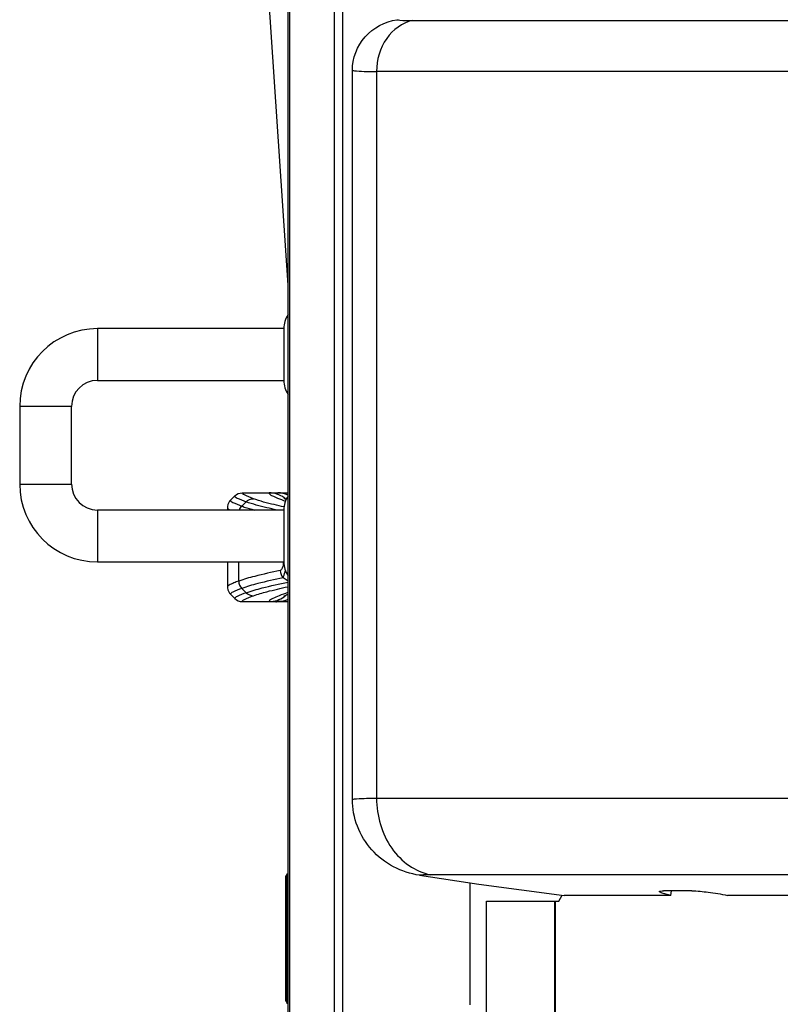
# Model space of a CAD drawing. Units: millimetres. Extents: x 0 to 841, y 0 to 594.
# Drawn here: x 646 to 652, y 264 to 271 of the extents above; entities that cross this region are included whole.
import ezdxf

# ---------------------------------------------------------------- set-up
doc = ezdxf.new("R2010")
doc.units = ezdxf.units.MM
doc.header["$LTSCALE"] = 46.255
doc.layers.add('ALL_FEATURES', color=7, linetype='CONTINUOUS')

msp = doc.modelspace()

# ---------------------------------------------------------------- linework, layer by layer
at = {"layer": 'ALL_FEATURES', "color": 7, "linetype": 'CONTINUOUS'}
for p, q in [((648.077838, 242.83409), (648.077838, 304.50209)), ((648.077838, 269.110173), (647.372499, 279.666515)), ((648.574508, 265.141308), (648.574508, 270.767928)), ((648.045838, 268.77409), (646.605838, 268.77409)), ((648.045838, 268.77409), (648.045838, 268.37409)), ((646.605838, 268.37409), (648.045838, 268.37409)), ((646.005838, 268.17409), (646.005838, 267.57409)), ((646.405838, 267.57409), (646.405838, 268.17409)), ((647.633689, 267.450058), (647.66682, 267.483193)), ((647.723394, 267.506624), (648.077838, 267.506624)), ((647.626323, 267.441575), (647.633689, 267.450058)), ((648.045838, 267.37409), (646.605838, 267.37409)), ((647.609659, 267.391736), (647.609659, 267.37409)), ((648.045838, 267.37409), (648.045838, 266.97409)), ((646.605838, 266.97409), (648.045838, 266.97409)), ((647.609659, 266.97409), (647.609659, 266.781513)), ((647.626312, 266.73169), (647.633687, 266.723194)), ((647.633693, 266.723201), (647.666841, 266.69005)), ((647.720434, 266.769167), (647.753767, 266.735678)), ((647.723394, 266.666624), (648.077838, 266.666624)), ((648.057838, 264.534056), (648.057838, 263.599193)), ((648.069553, 264.56234), (648.077838, 264.570624)), ((649.093219, 264.554455), (649.549845, 264.487032)), ((649.480606, 264.497255), (649.480606, 263.55409)), ((649.549845, 264.487032), (650.210805, 264.399415)), ((651.195696, 264.434145), (650.977059, 264.434145)), ((651.032675, 264.399415), (651.037803, 264.434145)), ((650.167875, 264.35409), (650.193876, 264.401659)), ((651.032675, 264.399415), (650.210805, 264.399415)), ((656.59699, 264.399415), (651.46995, 264.399415)), ((649.610482, 260.33009), (649.610482, 264.35409)), ((649.610482, 264.35409), (650.167875, 264.35409)), ((648.069553, 263.570908), (648.077838, 263.562624))]:
    msp.add_line(p, q, dxfattribs=at)
at = {"layer": 'ALL_FEATURES', "color": 9, "linetype": 'CONTINUOUS'}
for p, q in [((648.436773, 242.83409), (648.436773, 304.139938)), ((648.497066, 304.130846), (648.497066, 242.83409)), ((648.089545, 304.070811), (648.089545, 242.83409)), ((649.037959, 271.152007), (657.616764, 271.152007)), ((648.761165, 270.758084), (648.761165, 265.149184)), ((652.515381, 270.758084), (648.761165, 270.758084)), ((646.605838, 268.77409), (646.605838, 268.37409)), ((646.405838, 268.17409), (646.005838, 268.17409)), ((646.005838, 267.57409), (646.405838, 267.57409)), ((647.720455, 267.404086), (647.753765, 267.437548)), ((646.605838, 267.37409), (646.605838, 266.97409)), ((647.697166, 266.825644), (647.697166, 266.97409)), ((648.077836, 266.82559), (648.039993, 266.85164)), ((648.761165, 265.149184), (652.003211, 265.149184)), ((648.069553, 264.56234), (648.069553, 263.570908)), ((652.418403, 264.558299), (649.176353, 264.5583)), ((650.135148, 264.35409), (650.135148, 255.893801)), ((650.141847, 255.920293), (650.141847, 264.35409))]:
    msp.add_line(p, q, dxfattribs=at)
at = {"layer": 'ALL_FEATURES', "color": 7, "linetype": 'CONTINUOUS'}
for points in [[(647.626324, 267.441574), (647.619479, 267.430858), (647.61337, 267.416257), (647.610133, 267.400585), (647.609659, 267.391739)], [(648.063204, 267.455586), (648.059646, 267.457109), (648.055351, 267.458997), (648.051776, 267.460614), (648.048923, 267.461946), (648.046802, 267.46297), (648.045425, 267.46366), (648.045018, 267.46387)], [(647.609659, 266.78151), (647.610137, 266.772619), (647.613398, 266.756903), (647.619544, 266.74227), (647.626312, 266.73169)], [(648.044764, 266.709245), (648.044799, 266.709264), (648.045426, 266.709589), (648.046803, 266.710279), (648.048925, 266.711303), (648.051779, 266.712635), (648.055358, 266.714254), (648.059656, 266.716143), (648.064676, 266.718292), (648.070424, 266.720692), (648.07691, 266.723338), (648.077838, 266.723708)], [(647.982795, 266.666624), (647.983103, 266.66658), (647.984037, 266.666474), (647.984967, 266.666397), (647.985894, 266.666351), (647.986817, 266.666335), (647.987741, 266.666351), (647.988689, 266.6664), (647.989684, 266.666485), (647.990744, 266.666613)]]:
    msp.add_lwpolyline(points, dxfattribs=at)
for centre, radius, start, end in [((648.245838, 268.77409), 0.2, 147.2608879, 180), ((646.605838, 268.17409), 0.6, 90, 180), ((646.605838, 268.17409), 0.2, 90, 180), ((648.245838, 268.37409), 0.2, 180, 212.7391121), ((646.605838, 267.57409), 0.6, 180, 270), ((646.605838, 267.57409), 0.2, 180, 270), ((648.245838, 267.37409), 0.2, 147.2608879, 180), ((648.245838, 266.97409), 0.2, 180, 212.7391121), ((648.097838, 264.534056), 0.04, 135, 180), ((648.097838, 263.599193), 0.04, 180, 225)]:
    msp.add_arc(centre, radius, start, end, dxfattribs=at)
at = {"layer": 'ALL_FEATURES', "color": 9, "linetype": 'CONTINUOUS'}
for centre, radius, start, end in [((647.930815, 267.306742), 0.199854, 53.7286568, 54.0651961), ((647.930649, 267.306525), 0.200127, 48.3958097, 53.726982), ((647.930637, 266.866737), 0.200145, 306.023072, 312.1717368)]:
    msp.add_arc(centre, radius, start, end, dxfattribs=at)
at = {"layer": 'ALL_FEATURES', "color": 7, "linetype": 'CONTINUOUS'}
for points, knots in [([(648.57451, 270.767928), (648.574665, 270.860446), (648.646365, 271.051909), (648.826438, 271.145216), (648.918027, 271.159124)], [0, 0, 0, 0, 0.49967291, 1, 1, 1, 1]), ([(648.040008, 266.851642), (647.974169, 266.83745), (647.866978, 266.812812), (647.760502, 266.784003), (647.720455, 266.769176)], [0, 0, 0, 0, 0.61197621, 1, 1, 1, 1]), ([(647.753773, 266.735697), (647.794224, 266.750707), (647.902181, 266.77947), (648.01084, 266.803883), (648.077683, 266.817912)], [0, 0, 0, 0, 0.38714672, 1, 1, 1, 1]), ([(649.093219, 264.554455), (649.023195, 264.565022), (648.8854, 264.609461), (648.714323, 264.742656), (648.600967, 264.927634), (648.574573, 265.070529), (648.574509, 265.141308)], [0, 0, 0, 0, 0.25007666, 0.50008737, 0.75005392, 1, 1, 1, 1]), ([(650.944139, 264.428629), (650.944611, 264.431831), (650.960068, 264.433582), (650.969005, 264.434145), (650.977059, 264.434145)], [0, 0, 0, 0, 0.28667248, 1, 1, 1, 1]), ([(651.195696, 264.434145), (651.237702, 264.434145), (651.329664, 264.423835), (651.420807, 264.409763), (651.46995, 264.399415)], [0, 0, 0, 0, 0.45547041, 1, 1, 1, 1]), ([(651.032675, 264.399415), (651.020162, 264.40205), (650.998498, 264.4069), (650.969447, 264.414932), (650.954183, 264.420558), (650.943761, 264.426062), (650.944139, 264.428629)], [0, 0, 0, 0, 0.40672246, 0.71844252, 0.91745588, 1, 1, 1, 1])]:
    msp.add_open_spline(points, degree=3, knots=knots, dxfattribs=at)
at = {"layer": 'ALL_FEATURES', "color": 9, "linetype": 'CONTINUOUS'}
for points, knots in [([(649.037959, 271.152007), (648.959343, 271.135453), (648.807855, 271.023248), (648.761165, 270.847681), (648.761165, 270.758084)], [0, 0, 0, 0, 0.47276166, 1, 1, 1, 1]), ([(648.918027, 271.159124), (648.925651, 271.157816), (648.965437, 271.152758), (649.00562, 271.152008), (649.037959, 271.152007)], [0, 0, 0, 0, 0.19303273, 1, 1, 1, 1]), ([(648.574507, 270.767928), (648.585425, 270.766041), (648.647399, 270.758703), (648.709899, 270.758085), (648.761165, 270.758084)], [0, 0, 0, 0, 0.17770822, 1, 1, 1, 1]), ([(647.666821, 267.483188), (647.66537, 267.481257), (647.672375, 267.471777), (647.700354, 267.459971), (647.73038, 267.446237), (647.753767, 267.437545)], [0, 0, 0, 0, 0.0721638, 0.25441058, 1, 1, 1, 1]), ([(647.809906, 267.46108), (647.786624, 267.469751), (647.756764, 267.48345), (647.728878, 267.495237), (647.721949, 267.504702), (647.723398, 267.506624)], [0, 0, 0, 0, 0.74555875, 0.92775711, 1, 1, 1, 1]), ([(647.930744, 267.506624), (647.928676, 267.504191), (647.93974, 267.491068), (647.961352, 267.482922), (648.003554, 267.462507), (648.036816, 267.450644), (648.056642, 267.44337)], [0, 0, 0, 0, 0.06671494, 0.24809735, 0.55873308, 1, 1, 1, 1]), ([(647.633697, 267.450064), (647.632239, 267.448125), (647.639134, 267.438599), (647.667071, 267.426496), (647.697053, 267.412751), (647.720449, 267.404066)], [0, 0, 0, 0, 0.07247333, 0.25453721, 1, 1, 1, 1]), ([(647.720456, 267.404072), (647.726905, 267.401684), (647.759052, 267.39053), (647.791808, 267.381231), (647.818016, 267.37417)], [0, 0, 0, 0, 0.20215751, 1, 1, 1, 1]), ([(647.991046, 267.374076), (647.965084, 267.379884), (647.885409, 267.398572), (647.805605, 267.418309), (647.753767, 267.437545)], [0, 0, 0, 0, 0.32484119, 1, 1, 1, 1]), ([(648.047203, 267.397475), (648.021216, 267.403296), (647.941533, 267.422017), (647.861711, 267.441776), (647.809909, 267.46108)], [0, 0, 0, 0, 0.32511459, 1, 1, 1, 1]), ([(647.609659, 267.391735), (647.609662, 267.388637), (647.618967, 267.381577), (647.626689, 267.37731), (647.632645, 267.374333)], [0, 0, 0, 0, 0.31753725, 1, 1, 1, 1]), ([(648.041016, 266.974077), (648.04059, 266.957466), (648.039979, 266.933776), (648.024722, 266.909224), (648.017055, 266.907586)], [0, 0, 0, 0, 0.67942383, 1, 1, 1, 1]), ([(648.017055, 266.907586), (647.951158, 266.893489), (647.843863, 266.869013), (647.737274, 266.840385), (647.697166, 266.825644)], [0, 0, 0, 0, 0.61195034, 1, 1, 1, 1]), ([(648.040001, 266.851649), (648.041393, 266.854325), (648.049123, 266.872649), (648.053455, 266.89216), (648.057009, 266.908607)], [0, 0, 0, 0, 0.15201021, 1, 1, 1, 1]), ([(647.697166, 266.825644), (647.68433, 266.820901), (647.662416, 266.812496), (647.634239, 266.800127), (647.618419, 266.791347), (647.609662, 266.784502), (647.609659, 266.781513)], [0, 0, 0, 0, 0.414057, 0.71680396, 0.90955456, 1, 1, 1, 1]), ([(647.72045, 266.769182), (647.697053, 266.760498), (647.667072, 266.746754), (647.639133, 266.73465), (647.632239, 266.725124), (647.633697, 266.723184)], [0, 0, 0, 0, 0.74545363, 0.92751609, 1, 1, 1, 1]), ([(647.75378, 266.73569), (647.730393, 266.726998), (647.700367, 266.713265), (647.67239, 266.701457), (647.665384, 266.691978), (647.666834, 266.690047)], [0, 0, 0, 0, 0.74558539, 0.92783251, 1, 1, 1, 1]), ([(647.723398, 266.666624), (647.721949, 266.668547), (647.72888, 266.67801), (647.756764, 266.6898), (647.786625, 266.703497), (647.809905, 266.712168)], [0, 0, 0, 0, 0.07225065, 0.25445349, 1, 1, 1, 1]), ([(647.809909, 266.712168), (647.843923, 266.724843), (647.932681, 266.74951), (648.022162, 266.770372), (648.076505, 266.782259)], [0, 0, 0, 0, 0.39486519, 1, 1, 1, 1]), ([(648.07594, 266.736876), (648.053207, 266.72872), (648.015205, 266.715441), (647.966225, 266.692626), (647.942149, 266.683738), (647.928445, 266.669334), (647.930748, 266.666624)], [0, 0, 0, 0, 0.44184038, 0.75312579, 0.93493012, 1, 1, 1, 1]), ([(648.574507, 265.141308), (648.585451, 265.142821), (648.647513, 265.148695), (648.709913, 265.149183), (648.761165, 265.149184)], [0, 0, 0, 0, 0.177332, 1, 1, 1, 1]), ([(648.761165, 265.149184), (648.761165, 265.014788), (648.819671, 264.808985), (649.002384, 264.622169), (649.118035, 264.57058), (649.176353, 264.5583)], [0, 0, 0, 0, 0.52279926, 0.76816882, 1, 1, 1, 1]), ([(649.176353, 264.5583), (649.168212, 264.558299), (649.140472, 264.558025), (649.112684, 264.556813), (649.093219, 264.554455)], [0, 0, 0, 0, 0.29339747, 1, 1, 1, 1])]:
    msp.add_open_spline(points, degree=3, knots=knots, dxfattribs=at)
at = {"layer": 'ALL_FEATURES', "color": 7, "linetype": 'CONTINUOUS'}
for points in [[(647.66682, 267.483193), (647.681253, 267.497626), (647.702983, 267.506626), (647.723394, 267.506624)], [(648.077867, 267.489961), (648.053036, 267.500834), (648.025379, 267.506629), (647.998271, 267.506629)], [(647.666836, 266.690045), (647.681267, 266.675619), (647.702989, 266.666624), (647.723394, 266.666624)], [(648.077866, 266.683292), (648.053035, 266.67242), (648.025378, 266.666624), (647.998271, 266.666624)]]:
    msp.add_open_spline(points, degree=3, dxfattribs=at)
at = {"layer": 'ALL_FEATURES', "color": 9, "linetype": 'CONTINUOUS'}
for points in [[(648.048102, 267.468561), (648.014801, 267.492697), (647.971864, 267.506623), (647.930736, 267.506624)], [(647.701721, 267.374145), (647.705625, 267.385251), (647.712174, 267.395719), (647.720462, 267.404079)], [(647.753767, 267.437545), (647.76808, 267.451929), (647.789618, 267.460996), (647.809909, 267.46108)], [(648.017055, 266.907586), (648.017422, 266.887436), (648.026047, 266.866191), (648.040001, 266.851649)], [(647.697166, 266.825644), (647.697204, 266.805286), (647.70612, 266.783643), (647.72045, 266.769182)], [(647.75378, 266.73569), (647.768092, 266.721313), (647.789623, 266.712253), (647.809909, 266.712168)], [(647.93073, 266.666624), (647.971955, 266.666624), (648.015002, 266.68062), (648.048345, 266.704864)]]:
    msp.add_open_spline(points, degree=3, dxfattribs=at)

doc.saveas('drawing.dxf')
